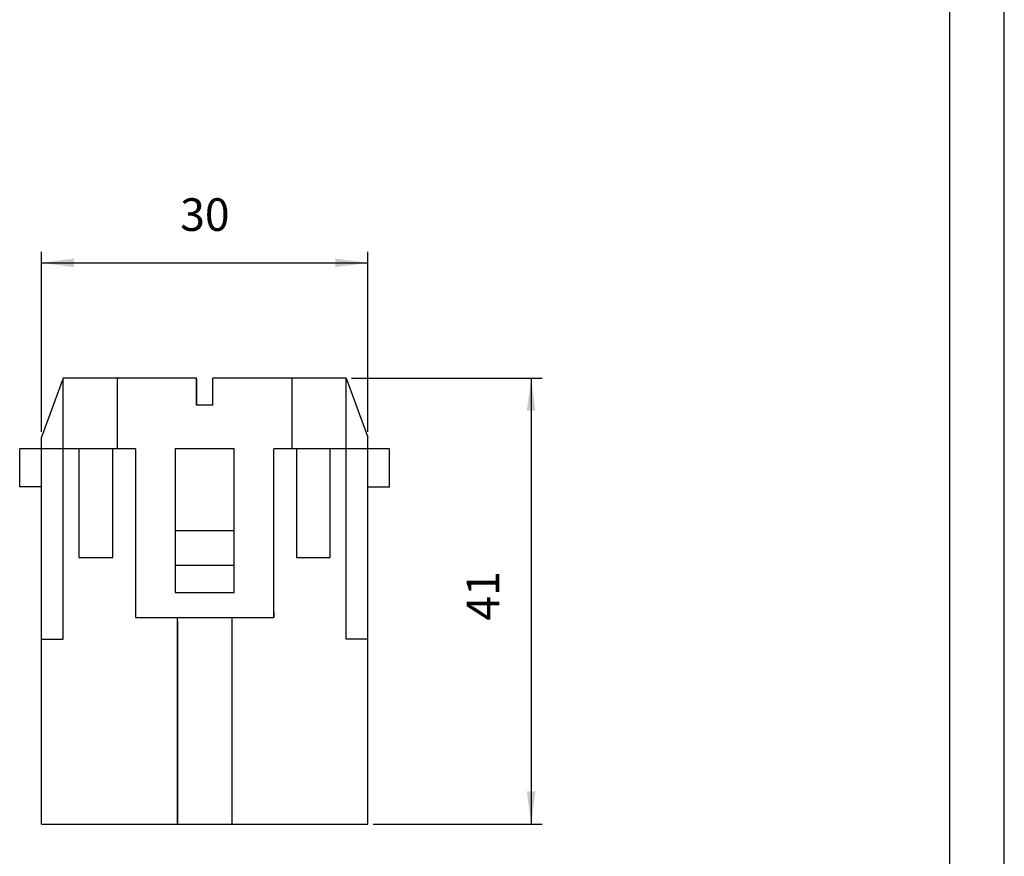
# Model space of a CAD drawing. Units: millimetres. Extents: x -210 to 0, y 0 to 297.
# Drawn here: x -90 to 0, y 143 to 220 of the extents above; entities that cross this region are included whole.
import ezdxf

# ---------------------------------------------------------------- set-up
doc = ezdxf.new("R2010")
doc.units = ezdxf.units.MM
doc.layers.add('1', color=7, linetype='Continuous')
doc.styles.add('CONVERTER_13', font='simplex.shx', dxfattribs={"width": 0.95})
doc.dimstyles.new('ME10_DIM_11', dxfattribs={"dimtxt": 3, "dimasz": 3, "dimexe": 1, "dimexo": 0.5, "dimgap": 2, "dimtad": 1, "dimdsep": 46, "dimtxsty": 'CONVERTER_13', "dimsah": 1, "dimcen": 0.09, "dimclrd": 2, "dimclre": 2, "dimclrt": 4, "dimadec": 0, "dimazin": 0, "dimtfac": 1, "dimtdec": 4, "dimtix": 1, "dimtmove": 0, "dimatfit": 3, "dimfxl": 1, "dimtolj": 1, "dimtzin": 0, "dimarcsym": 0})
doc.dimstyles.new('ME10_DIM_12', dxfattribs={"dimtxt": 3, "dimasz": 3, "dimexe": 1, "dimexo": 0.5, "dimgap": 2, "dimtad": 1, "dimdsep": 46, "dimtxsty": 'CONVERTER_13', "dimsah": 1, "dimcen": 0.09, "dimclrd": 2, "dimclre": 2, "dimclrt": 4, "dimadec": 0, "dimazin": 0, "dimtfac": 1, "dimtdec": 4, "dimtix": 1, "dimtmove": 0, "dimatfit": 3, "dimfxl": 1, "dimtolj": 1, "dimtzin": 0, "dimarcsym": 0})

# ---------------------------------------------------------------- blocks, each defined once
blk = doc.blocks.new('*D2')
at = {"layer": '1', "color": 2, "linetype": 'Continuous'}
for p, q in [((-88.499, 182.188), (-88.499, 198.717)), ((-58.499, 182.188), (-58.499, 198.717)), ((-88.499, 197.717), (-58.499, 197.717))]:
    blk.add_line(p, q, dxfattribs=at)
at = {"layer": '1', "color": 2}
for points in [[(-85.499, 198.112), (-85.499, 197.322), (-88.499, 197.717)], [(-61.499, 197.322), (-61.499, 198.112), (-58.499, 197.717)]]:
    blk.add_solid(points, dxfattribs=at)
at = {"layer": '1', "color": 4, "insert": (-75.749, 199.717), "char_height": 3, "attachment_point": 7, "rotation": 0.00014, "line_spacing_factor": 0.60024, "style": 'CONVERTER_13'}
blk.add_mtext('30', dxfattribs=at)
blk = doc.blocks.new('*D3')
at = {"layer": '1', "color": 2, "linetype": 'Continuous'}
for p, q in [((-59.999, 187.123), (-42.491, 187.123)), ((-43.491, 187.123), (-43.491, 146.123)), ((-57.999, 146.123), (-42.491, 146.123))]:
    blk.add_line(p, q, dxfattribs=at)
at = {"layer": '1', "color": 2}
for points in [[(-43.096, 184.123), (-43.886, 184.123), (-43.491, 187.123)], [(-43.886, 149.123), (-43.096, 149.123), (-43.491, 146.123)]]:
    blk.add_solid(points, dxfattribs=at)
at = {"layer": '1', "color": 4, "insert": (-45.491, 164.823), "char_height": 3, "attachment_point": 7, "rotation": 90, "line_spacing_factor": 0.60024, "style": 'CONVERTER_13'}
blk.add_mtext('41', dxfattribs=at)

msp = doc.modelspace()

# ---------------------------------------------------------------- linework, layer by layer
at = {"color": 7, "linetype": 'Continuous'}
for p, q in [((-86.499, 187.123), (-88.499, 181.688)), ((-81.399, 187.123), (-86.499, 187.123)), ((-81.499, 180.623), (-81.499, 187.023)), ((-74.249, 187.123), (-81.399, 187.123)), ((-81.399, 187.123), (-81.399, 187.123)), ((-74.248, 187.123), (-74.249, 187.123)), ((-74.249, 187.023), (-74.249, 184.623)), ((-74.248, 184.623), (-74.248, 187.023)), ((-65.544, 187.123), (-72.749, 187.123)), ((-72.749, 184.623), (-72.749, 187.023)), ((-65.544, 187.123), (-65.544, 187.123)), ((-60.499, 187.123), (-65.544, 187.123)), ((-65.444, 180.623), (-65.444, 187.023)), ((-60.499, 187.123), (-58.499, 181.688)), ((-72.749, 184.623), (-74.249, 184.623)), ((-86.693, 180.623), (-88.324, 180.623)), ((-86.446, 180.623), (-88.324, 180.623)), ((-86.446, 180.623), (-86.693, 180.623)), ((-86.693, 180.623), (-86.693, 180.623)), ((-86.346, 180.623), (-86.446, 180.623)), ((-86.346, 180.623), (-86.446, 180.623)), ((-86.346, 180.623), (-86.346, 180.623)), ((-85.49, 180.623), (-86.346, 180.623)), ((-86.346, 180.623), (-86.346, 180.623)), ((-81.599, 180.623), (-86.346, 180.623)), ((-85.308, 180.623), (-85.49, 180.623)), ((-85.049, 180.623), (-85.308, 180.623)), ((-85.049, 180.623), (-85.049, 170.623)), ((-85.047, 180.623), (-85.049, 180.623)), ((-84.848, 180.623), (-85.047, 180.623)), ((-84.832, 180.623), (-84.848, 180.623)), ((-84.773, 180.623), (-84.832, 180.623)), ((-84.749, 180.623), (-84.773, 180.623)), ((-84.661, 180.623), (-84.749, 180.623)), ((-84.642, 180.623), (-84.661, 180.623)), ((-82.353, 180.623), (-84.642, 180.623)), ((-82.335, 180.623), (-82.353, 180.623)), ((-82.249, 180.623), (-82.335, 180.623)), ((-82.224, 180.623), (-82.249, 180.623)), ((-82.164, 180.623), (-82.224, 180.623)), ((-82.153, 180.623), (-82.164, 180.623)), ((-82.153, 180.623), (-82.153, 180.623)), ((-82.147, 180.623), (-82.153, 180.623)), ((-81.949, 180.623), (-82.147, 180.623)), ((-81.949, 170.623), (-81.949, 180.623)), ((-81.69, 180.623), (-81.949, 180.623)), ((-81.508, 180.623), (-81.69, 180.623)), ((-81.499, 180.623), (-81.599, 180.623)), ((-80.198, 180.623), (-81.508, 180.623)), ((-81.499, 180.623), (-81.499, 180.623)), ((-80.249, 180.623), (-81.499, 180.623)), ((-80.248, 180.623), (-80.249, 180.623)), ((-80.249, 180.623), (-80.249, 180.623)), ((-80.248, 180.623), (-80.248, 180.623)), ((-79.999, 180.623), (-80.248, 180.623)), ((-79.999, 180.623), (-80.198, 180.623)), ((-79.998, 180.623), (-79.999, 180.623)), ((-79.999, 180.623), (-79.999, 180.623)), ((-79.855, 180.623), (-79.999, 180.623)), ((-79.998, 180.623), (-79.998, 180.623)), ((-79.855, 180.623), (-79.998, 180.623)), ((-79.855, 180.623), (-79.855, 165.123)), ((-70.799, 180.623), (-76.199, 180.623)), ((-76.199, 180.623), (-76.199, 167.423)), ((-76.198, 180.623), (-76.199, 180.623)), ((-70.799, 180.623), (-76.198, 180.623)), ((-70.799, 167.423), (-70.799, 180.623)), ((-66.999, 180.623), (-67.142, 180.623)), ((-67.142, 165.123), (-67.142, 180.623)), ((-67.141, 180.623), (-67.142, 180.623)), ((-66.999, 180.623), (-67.141, 180.623)), ((-66.798, 180.623), (-66.999, 180.623)), ((-66.748, 180.623), (-66.999, 180.623)), ((-65.49, 180.623), (-66.798, 180.623)), ((-65.444, 180.623), (-66.748, 180.623)), ((-65.308, 180.623), (-65.49, 180.623)), ((-65.444, 180.623), (-65.444, 180.623)), ((-65.443, 180.623), (-65.444, 180.623)), ((-65.443, 180.623), (-65.443, 180.623)), ((-65.344, 180.623), (-65.443, 180.623)), ((-65.308, 180.623), (-65.344, 180.623)), ((-65.049, 180.623), (-65.308, 180.623)), ((-65.049, 180.623), (-65.308, 180.623)), ((-65.049, 180.623), (-65.049, 170.623)), ((-64.848, 180.623), (-65.049, 180.623)), ((-64.848, 180.623), (-65.049, 180.623)), ((-64.832, 180.623), (-64.848, 180.623)), ((-60.651, 180.623), (-64.848, 180.623)), ((-64.773, 180.623), (-64.832, 180.623)), ((-64.749, 180.623), (-64.773, 180.623)), ((-64.661, 180.623), (-64.749, 180.623)), ((-64.642, 180.623), (-64.661, 180.623)), ((-62.353, 180.623), (-64.642, 180.623)), ((-62.335, 180.623), (-62.353, 180.623)), ((-62.249, 180.623), (-62.335, 180.623)), ((-62.224, 180.623), (-62.249, 180.623)), ((-62.164, 180.623), (-62.224, 180.623)), ((-62.153, 180.623), (-62.164, 180.623)), ((-62.153, 180.623), (-62.153, 180.623)), ((-62.147, 180.623), (-62.153, 180.623)), ((-61.949, 180.623), (-62.147, 180.623)), ((-61.949, 170.623), (-61.949, 180.623)), ((-61.949, 180.623), (-61.949, 180.623)), ((-61.69, 180.623), (-61.949, 180.623)), ((-61.508, 180.623), (-61.69, 180.623)), ((-60.652, 180.623), (-61.508, 180.623)), ((-60.651, 180.623), (-60.652, 180.623)), ((-60.651, 180.623), (-60.651, 180.623)), ((-60.65, 180.623), (-60.651, 180.623)), ((-60.65, 180.623), (-60.651, 180.623)), ((-60.651, 180.623), (-60.651, 180.623)), ((-60.651, 180.623), (-60.651, 180.623)), ((-60.651, 180.623), (-60.651, 180.623)), ((-60.551, 180.623), (-60.65, 180.623)), ((-60.551, 180.623), (-60.65, 180.623)), ((-60.304, 180.623), (-60.551, 180.623)), ((-56.498, 180.623), (-60.551, 180.623)), ((-56.498, 180.623), (-60.304, 180.623)), ((-76.199, 173.11), (-70.799, 173.11)), ((-85.049, 170.623), (-81.949, 170.623)), ((-65.049, 170.623), (-61.949, 170.623)), ((-76.199, 169.93), (-70.799, 169.929)), ((-79.885, 167.623), (-79.885, 167.623)), ((-79.885, 167.623), (-79.855, 167.623)), ((-76.199, 167.423), (-70.799, 167.423)), ((-79.855, 165.123), (-67.142, 165.123)), ((-75.999, 146.123), (-75.999, 165.123)), ((-75.999, 164.823), (-75.999, 165.123)), ((-75.999, 164.823), (-75.999, 146.123)), ((-70.999, 165.123), (-70.999, 146.123)), ((-67.142, 165.123), (-67.142, 165.123)), ((-88.477, 163.123), (-86.499, 163.123)), ((-58.521, 163.123), (-60.499, 163.123))]:
    msp.add_line(p, q, dxfattribs=at)
at = {"color": 2, "linetype": 'Continuous'}
for p, q in [((-65.444, 187.023), (-65.444, 187.023)), ((-65.443, 187.023), (-65.443, 187.023))]:
    msp.add_line(p, q, dxfattribs=at)
at = {"color": 7, "linetype": 'Continuous'}
for points, knots in [([(-81.499, 187.023), (-81.497, 187.036), (-81.494, 187.062), (-81.471, 187.095), (-81.438, 187.118), (-81.412, 187.121), (-81.399, 187.123)], [0, 0, 0, 0, 0.0390181, 0.078037, 0.1170571, 0.156078, 0.156078, 0.156078, 0.156078]), ([(-74.249, 187.023), (-74.249, 187.023), (-74.249, 187.024), (-74.249, 187.025), (-74.249, 187.026), (-74.249, 187.027), (-74.249, 187.028), (-74.249, 187.029), (-74.249, 187.03), (-74.249, 187.031), (-74.249, 187.032), (-74.249, 187.033), (-74.249, 187.035), (-74.249, 187.036), (-74.249, 187.037), (-74.249, 187.038), (-74.249, 187.039), (-74.249, 187.04), (-74.249, 187.041), (-74.249, 187.042), (-74.249, 187.043), (-74.249, 187.044), (-74.249, 187.045), (-74.249, 187.046), (-74.249, 187.047), (-74.249, 187.048), (-74.249, 187.05), (-74.249, 187.051), (-74.249, 187.052), (-74.249, 187.053), (-74.249, 187.054), (-74.249, 187.055), (-74.249, 187.056), (-74.249, 187.057), (-74.249, 187.058), (-74.249, 187.059), (-74.249, 187.06), (-74.249, 187.061), (-74.249, 187.062), (-74.249, 187.063), (-74.249, 187.064), (-74.249, 187.065), (-74.249, 187.066), (-74.249, 187.067), (-74.249, 187.068), (-74.249, 187.069), (-74.249, 187.07), (-74.249, 187.071), (-74.249, 187.072), (-74.249, 187.072), (-74.249, 187.073), (-74.249, 187.074), (-74.249, 187.075), (-74.249, 187.075), (-74.249, 187.076), (-74.249, 187.077), (-74.249, 187.077), (-74.249, 187.078), (-74.249, 187.079), (-74.249, 187.079), (-74.249, 187.08), (-74.249, 187.081), (-74.249, 187.081), (-74.249, 187.082), (-74.249, 187.083), (-74.249, 187.083), (-74.249, 187.084), (-74.249, 187.084), (-74.249, 187.085), (-74.249, 187.086), (-74.249, 187.086), (-74.249, 187.087), (-74.249, 187.087), (-74.249, 187.088), (-74.249, 187.089), (-74.249, 187.089), (-74.249, 187.09), (-74.249, 187.09), (-74.249, 187.091), (-74.249, 187.092), (-74.249, 187.092), (-74.249, 187.093), (-74.249, 187.093), (-74.249, 187.094), (-74.249, 187.094), (-74.249, 187.095), (-74.249, 187.095), (-74.249, 187.096), (-74.249, 187.097), (-74.249, 187.097), (-74.249, 187.098), (-74.249, 187.098), (-74.249, 187.099), (-74.249, 187.099), (-74.249, 187.1), (-74.249, 187.1), (-74.249, 187.101), (-74.249, 187.101), (-74.249, 187.102), (-74.249, 187.102), (-74.249, 187.103), (-74.249, 187.103), (-74.249, 187.104), (-74.249, 187.104), (-74.249, 187.104), (-74.249, 187.105), (-74.249, 187.105), (-74.249, 187.106), (-74.249, 187.106), (-74.249, 187.107), (-74.249, 187.107), (-74.249, 187.108), (-74.249, 187.108), (-74.249, 187.108), (-74.249, 187.109), (-74.249, 187.109), (-74.249, 187.11), (-74.249, 187.11), (-74.249, 187.11), (-74.249, 187.111), (-74.249, 187.111), (-74.249, 187.111), (-74.249, 187.112), (-74.249, 187.112), (-74.249, 187.112), (-74.249, 187.113), (-74.249, 187.113), (-74.249, 187.113), (-74.249, 187.113), (-74.249, 187.114), (-74.249, 187.114), (-74.249, 187.114), (-74.249, 187.115), (-74.249, 187.115), (-74.249, 187.115), (-74.249, 187.115), (-74.249, 187.116), (-74.249, 187.116), (-74.249, 187.116), (-74.249, 187.116), (-74.249, 187.117), (-74.249, 187.117), (-74.249, 187.117), (-74.249, 187.117), (-74.249, 187.118), (-74.249, 187.118), (-74.249, 187.118), (-74.249, 187.118), (-74.249, 187.118), (-74.249, 187.119), (-74.249, 187.119), (-74.249, 187.119), (-74.249, 187.119), (-74.249, 187.119), (-74.249, 187.12), (-74.249, 187.12), (-74.249, 187.12), (-74.249, 187.12), (-74.249, 187.12), (-74.249, 187.12), (-74.249, 187.121), (-74.249, 187.121), (-74.249, 187.121), (-74.249, 187.121), (-74.249, 187.121), (-74.249, 187.121), (-74.249, 187.121), (-74.249, 187.121), (-74.249, 187.122), (-74.249, 187.122), (-74.249, 187.122), (-74.249, 187.122), (-74.249, 187.122), (-74.249, 187.122), (-74.249, 187.122), (-74.249, 187.122), (-74.249, 187.122), (-74.249, 187.122), (-74.249, 187.122), (-74.249, 187.122), (-74.249, 187.122), (-74.249, 187.122), (-74.249, 187.122), (-74.249, 187.123), (-74.249, 187.123), (-74.249, 187.123), (-74.249, 187.123), (-74.249, 187.123), (-74.249, 187.123), (-74.249, 187.123)], [0, 0, 0, 0, 0.0010967, 0.0021925, 0.0032872, 0.0043809, 0.0054735, 0.0065647, 0.0076546, 0.008743, 0.0098299, 0.0109151, 0.0119985, 0.0130801, 0.0141598, 0.0152375, 0.016313, 0.0173864, 0.0184574, 0.019526, 0.0205921, 0.0216556, 0.0227164, 0.0237745, 0.0248297, 0.0258819, 0.026931, 0.027977, 0.0290198, 0.0300592, 0.0310952, 0.0321276, 0.0331564, 0.0341815, 0.0352027, 0.0362201, 0.0372334, 0.0382427, 0.0392478, 0.0402486, 0.041245, 0.0422369, 0.0432243, 0.044207, 0.0451849, 0.046158, 0.0471261, 0.0480893, 0.0490472, 0.05, 0.0506892, 0.0513748, 0.0520569, 0.0527353, 0.05341, 0.0540811, 0.0547484, 0.055412, 0.0560719, 0.056728, 0.0573802, 0.0580286, 0.0586731, 0.0593138, 0.0599505, 0.0605833, 0.0612121, 0.0618369, 0.0624576, 0.0630744, 0.063687, 0.0642955, 0.0648999, 0.0655001, 0.0660962, 0.066688, 0.0672756, 0.0678589, 0.068438, 0.0690127, 0.0695831, 0.0701491, 0.0707107, 0.0712678, 0.0718206, 0.0723688, 0.0729125, 0.0734518, 0.0739864, 0.0745165, 0.0750419, 0.0755628, 0.0760789, 0.0765904, 0.0770971, 0.0775991, 0.0780964, 0.0785888, 0.0790765, 0.0795592, 0.0800371, 0.0805101, 0.0809782, 0.0814413, 0.0818994, 0.0823526, 0.0828006, 0.0832437, 0.0836816, 0.0841144, 0.0845421, 0.0849647, 0.085382, 0.0857941, 0.086201, 0.0866025, 0.0869609, 0.0873146, 0.0876635, 0.0880078, 0.0883473, 0.0886822, 0.0890123, 0.0893377, 0.0896584, 0.0899743, 0.0902854, 0.0905918, 0.0908935, 0.0911903, 0.0914824, 0.0917697, 0.0920522, 0.0923299, 0.0926028, 0.0928709, 0.0931341, 0.0933926, 0.0936462, 0.0938949, 0.0941388, 0.0943778, 0.094612, 0.0948413, 0.0950657, 0.0952852, 0.0954999, 0.0957096, 0.0959144, 0.0961143, 0.0963093, 0.0964994, 0.0966845, 0.0968647, 0.0970399, 0.0972102, 0.0973755, 0.0975358, 0.0976911, 0.0978415, 0.0979868, 0.0981272, 0.0982625, 0.0983929, 0.0985182, 0.0986385, 0.0987537, 0.0988639, 0.0989691, 0.0990691, 0.0991642, 0.0992541, 0.099339, 0.0994187, 0.0994934, 0.099563, 0.0996275, 0.0996868, 0.0997411, 0.0997902, 0.0998341, 0.0998729, 0.0999066, 0.0999351, 0.0999585, 0.0999766, 0.0999896, 0.0999974, 0.1, 0.1, 0.1, 0.1]), ([(-74.248, 187.023), (-74.248, 187.023), (-74.248, 187.024), (-74.248, 187.025), (-74.248, 187.026), (-74.248, 187.027), (-74.248, 187.028), (-74.248, 187.029), (-74.248, 187.03), (-74.248, 187.031), (-74.248, 187.032), (-74.248, 187.033), (-74.248, 187.035), (-74.248, 187.036), (-74.248, 187.037), (-74.248, 187.038), (-74.248, 187.039), (-74.248, 187.04), (-74.248, 187.041), (-74.248, 187.042), (-74.248, 187.043), (-74.248, 187.044), (-74.248, 187.045), (-74.248, 187.046), (-74.248, 187.047), (-74.248, 187.048), (-74.248, 187.05), (-74.248, 187.051), (-74.248, 187.052), (-74.248, 187.053), (-74.248, 187.054), (-74.248, 187.055), (-74.248, 187.056), (-74.248, 187.057), (-74.248, 187.058), (-74.248, 187.059), (-74.248, 187.06), (-74.248, 187.061), (-74.248, 187.062), (-74.248, 187.063), (-74.248, 187.064), (-74.248, 187.065), (-74.248, 187.066), (-74.248, 187.067), (-74.248, 187.068), (-74.248, 187.069), (-74.248, 187.07), (-74.248, 187.071), (-74.248, 187.072), (-74.248, 187.072), (-74.248, 187.073), (-74.248, 187.074), (-74.248, 187.075), (-74.248, 187.075), (-74.248, 187.076), (-74.248, 187.077), (-74.248, 187.077), (-74.248, 187.078), (-74.248, 187.079), (-74.248, 187.079), (-74.248, 187.08), (-74.248, 187.081), (-74.248, 187.081), (-74.248, 187.082), (-74.248, 187.083), (-74.248, 187.083), (-74.248, 187.084), (-74.248, 187.084), (-74.248, 187.085), (-74.248, 187.086), (-74.248, 187.086), (-74.248, 187.087), (-74.248, 187.087), (-74.248, 187.088), (-74.248, 187.089), (-74.248, 187.089), (-74.248, 187.09), (-74.248, 187.09), (-74.248, 187.091), (-74.248, 187.092), (-74.248, 187.092), (-74.248, 187.093), (-74.248, 187.093), (-74.248, 187.094), (-74.248, 187.094), (-74.248, 187.095), (-74.248, 187.095), (-74.248, 187.096), (-74.248, 187.097), (-74.248, 187.097), (-74.248, 187.098), (-74.248, 187.098), (-74.248, 187.099), (-74.248, 187.099), (-74.248, 187.1), (-74.248, 187.1), (-74.248, 187.101), (-74.248, 187.101), (-74.248, 187.102), (-74.248, 187.102), (-74.248, 187.103), (-74.248, 187.103), (-74.248, 187.104), (-74.248, 187.104), (-74.248, 187.104), (-74.248, 187.105), (-74.248, 187.105), (-74.248, 187.106), (-74.248, 187.106), (-74.248, 187.107), (-74.248, 187.107), (-74.248, 187.108), (-74.248, 187.108), (-74.248, 187.108), (-74.248, 187.109), (-74.248, 187.109), (-74.248, 187.11), (-74.248, 187.11), (-74.248, 187.11), (-74.248, 187.111), (-74.248, 187.111), (-74.248, 187.111), (-74.248, 187.112), (-74.248, 187.112), (-74.248, 187.112), (-74.248, 187.113), (-74.248, 187.113), (-74.248, 187.113), (-74.248, 187.113), (-74.248, 187.114), (-74.248, 187.114), (-74.248, 187.114), (-74.248, 187.115), (-74.248, 187.115), (-74.248, 187.115), (-74.248, 187.115), (-74.248, 187.116), (-74.248, 187.116), (-74.248, 187.116), (-74.248, 187.116), (-74.248, 187.117), (-74.248, 187.117), (-74.248, 187.117), (-74.248, 187.117), (-74.248, 187.118), (-74.248, 187.118), (-74.248, 187.118), (-74.248, 187.118), (-74.248, 187.118), (-74.248, 187.119), (-74.248, 187.119), (-74.248, 187.119), (-74.248, 187.119), (-74.248, 187.119), (-74.248, 187.12), (-74.248, 187.12), (-74.248, 187.12), (-74.248, 187.12), (-74.248, 187.12), (-74.248, 187.12), (-74.248, 187.121), (-74.248, 187.121), (-74.248, 187.121), (-74.248, 187.121), (-74.248, 187.121), (-74.248, 187.121), (-74.248, 187.121), (-74.248, 187.121), (-74.248, 187.122), (-74.248, 187.122), (-74.248, 187.122), (-74.248, 187.122), (-74.248, 187.122), (-74.248, 187.122), (-74.248, 187.122), (-74.248, 187.122), (-74.248, 187.122), (-74.248, 187.122), (-74.248, 187.122), (-74.248, 187.122), (-74.248, 187.122), (-74.248, 187.122), (-74.248, 187.122), (-74.248, 187.123), (-74.248, 187.123), (-74.248, 187.123), (-74.248, 187.123), (-74.248, 187.123), (-74.248, 187.123), (-74.248, 187.123)], [0, 0, 0, 0, 0.0010967, 0.0021925, 0.0032872, 0.0043809, 0.0054735, 0.0065647, 0.0076546, 0.008743, 0.0098299, 0.0109151, 0.0119985, 0.0130801, 0.0141598, 0.0152375, 0.016313, 0.0173864, 0.0184574, 0.019526, 0.0205921, 0.0216556, 0.0227164, 0.0237745, 0.0248297, 0.0258819, 0.026931, 0.027977, 0.0290198, 0.0300592, 0.0310952, 0.0321276, 0.0331564, 0.0341815, 0.0352027, 0.0362201, 0.0372334, 0.0382427, 0.0392478, 0.0402486, 0.041245, 0.0422369, 0.0432243, 0.044207, 0.0451849, 0.046158, 0.0471261, 0.0480893, 0.0490472, 0.05, 0.0506892, 0.0513748, 0.0520569, 0.0527353, 0.05341, 0.0540811, 0.0547484, 0.055412, 0.0560719, 0.056728, 0.0573802, 0.0580286, 0.0586731, 0.0593138, 0.0599505, 0.0605833, 0.0612121, 0.0618369, 0.0624576, 0.0630744, 0.063687, 0.0642955, 0.0648999, 0.0655001, 0.0660962, 0.066688, 0.0672756, 0.0678589, 0.068438, 0.0690127, 0.0695831, 0.0701491, 0.0707107, 0.0712678, 0.0718206, 0.0723688, 0.0729125, 0.0734518, 0.0739864, 0.0745165, 0.0750419, 0.0755628, 0.0760789, 0.0765904, 0.0770971, 0.0775991, 0.0780964, 0.0785888, 0.0790765, 0.0795592, 0.0800371, 0.0805101, 0.0809782, 0.0814413, 0.0818994, 0.0823526, 0.0828006, 0.0832437, 0.0836816, 0.0841144, 0.0845421, 0.0849647, 0.085382, 0.0857941, 0.086201, 0.0866025, 0.0869609, 0.0873146, 0.0876635, 0.0880078, 0.0883473, 0.0886822, 0.0890123, 0.0893377, 0.0896584, 0.0899743, 0.0902854, 0.0905918, 0.0908935, 0.0911903, 0.0914824, 0.0917697, 0.0920522, 0.0923299, 0.0926028, 0.0928709, 0.0931341, 0.0933926, 0.0936462, 0.0938949, 0.0941388, 0.0943778, 0.094612, 0.0948413, 0.0950657, 0.0952852, 0.0954999, 0.0957096, 0.0959144, 0.0961143, 0.0963093, 0.0964994, 0.0966845, 0.0968647, 0.0970399, 0.0972102, 0.0973755, 0.0975358, 0.0976911, 0.0978415, 0.0979868, 0.0981272, 0.0982625, 0.0983929, 0.0985182, 0.0986385, 0.0987537, 0.0988639, 0.0989691, 0.0990691, 0.0991642, 0.0992541, 0.099339, 0.0994187, 0.0994934, 0.099563, 0.0996275, 0.0996868, 0.0997411, 0.0997902, 0.0998341, 0.0998729, 0.0999066, 0.0999351, 0.0999585, 0.0999766, 0.0999896, 0.0999974, 0.1, 0.1, 0.1, 0.1]), ([(-72.749, 187.023), (-72.749, 187.023), (-72.749, 187.024), (-72.749, 187.025), (-72.749, 187.026), (-72.749, 187.027), (-72.749, 187.028), (-72.749, 187.029), (-72.749, 187.03), (-72.749, 187.031), (-72.749, 187.032), (-72.749, 187.033), (-72.749, 187.035), (-72.749, 187.036), (-72.749, 187.037), (-72.749, 187.038), (-72.749, 187.039), (-72.749, 187.04), (-72.749, 187.041), (-72.749, 187.042), (-72.749, 187.043), (-72.749, 187.044), (-72.749, 187.045), (-72.749, 187.046), (-72.749, 187.047), (-72.749, 187.048), (-72.749, 187.05), (-72.749, 187.051), (-72.749, 187.052), (-72.749, 187.053), (-72.749, 187.054), (-72.749, 187.055), (-72.749, 187.056), (-72.749, 187.057), (-72.749, 187.058), (-72.749, 187.059), (-72.749, 187.06), (-72.749, 187.061), (-72.749, 187.062), (-72.749, 187.063), (-72.749, 187.064), (-72.749, 187.065), (-72.749, 187.066), (-72.749, 187.067), (-72.749, 187.068), (-72.749, 187.069), (-72.749, 187.07), (-72.749, 187.071), (-72.749, 187.072), (-72.749, 187.072), (-72.749, 187.073), (-72.749, 187.074), (-72.749, 187.075), (-72.749, 187.075), (-72.749, 187.076), (-72.749, 187.077), (-72.749, 187.077), (-72.749, 187.078), (-72.749, 187.079), (-72.749, 187.079), (-72.749, 187.08), (-72.749, 187.081), (-72.749, 187.081), (-72.749, 187.082), (-72.749, 187.083), (-72.749, 187.083), (-72.749, 187.084), (-72.749, 187.084), (-72.749, 187.085), (-72.749, 187.086), (-72.749, 187.086), (-72.749, 187.087), (-72.749, 187.087), (-72.749, 187.088), (-72.749, 187.089), (-72.749, 187.089), (-72.749, 187.09), (-72.749, 187.09), (-72.749, 187.091), (-72.749, 187.092), (-72.749, 187.092), (-72.749, 187.093), (-72.749, 187.093), (-72.749, 187.094), (-72.749, 187.094), (-72.749, 187.095), (-72.749, 187.095), (-72.749, 187.096), (-72.749, 187.097), (-72.749, 187.097), (-72.749, 187.098), (-72.749, 187.098), (-72.749, 187.099), (-72.749, 187.099), (-72.749, 187.1), (-72.749, 187.1), (-72.749, 187.101), (-72.749, 187.101), (-72.749, 187.102), (-72.749, 187.102), (-72.749, 187.103), (-72.749, 187.103), (-72.749, 187.104), (-72.749, 187.104), (-72.749, 187.104), (-72.749, 187.105), (-72.749, 187.105), (-72.749, 187.106), (-72.749, 187.106), (-72.749, 187.107), (-72.749, 187.107), (-72.749, 187.108), (-72.749, 187.108), (-72.749, 187.108), (-72.749, 187.109), (-72.749, 187.109), (-72.749, 187.11), (-72.749, 187.11), (-72.749, 187.11), (-72.749, 187.111), (-72.749, 187.111), (-72.749, 187.111), (-72.749, 187.112), (-72.749, 187.112), (-72.749, 187.112), (-72.749, 187.113), (-72.749, 187.113), (-72.749, 187.113), (-72.749, 187.113), (-72.749, 187.114), (-72.749, 187.114), (-72.749, 187.114), (-72.749, 187.115), (-72.749, 187.115), (-72.749, 187.115), (-72.749, 187.115), (-72.749, 187.116), (-72.749, 187.116), (-72.749, 187.116), (-72.749, 187.116), (-72.749, 187.117), (-72.749, 187.117), (-72.749, 187.117), (-72.749, 187.117), (-72.749, 187.118), (-72.749, 187.118), (-72.749, 187.118), (-72.749, 187.118), (-72.749, 187.118), (-72.749, 187.119), (-72.749, 187.119), (-72.749, 187.119), (-72.749, 187.119), (-72.749, 187.119), (-72.749, 187.12), (-72.749, 187.12), (-72.749, 187.12), (-72.749, 187.12), (-72.749, 187.12), (-72.749, 187.12), (-72.749, 187.121), (-72.749, 187.121), (-72.749, 187.121), (-72.749, 187.121), (-72.749, 187.121), (-72.749, 187.121), (-72.749, 187.121), (-72.749, 187.121), (-72.749, 187.122), (-72.749, 187.122), (-72.749, 187.122), (-72.749, 187.122), (-72.749, 187.122), (-72.749, 187.122), (-72.749, 187.122), (-72.749, 187.122), (-72.749, 187.122), (-72.749, 187.122), (-72.749, 187.122), (-72.749, 187.122), (-72.749, 187.122), (-72.749, 187.122), (-72.749, 187.122), (-72.749, 187.123), (-72.749, 187.123), (-72.749, 187.123), (-72.749, 187.123), (-72.749, 187.123), (-72.749, 187.123), (-72.749, 187.123)], [0, 0, 0, 0, 0.0010967, 0.0021925, 0.0032872, 0.0043809, 0.0054735, 0.0065647, 0.0076546, 0.008743, 0.0098299, 0.0109151, 0.0119985, 0.0130801, 0.0141598, 0.0152375, 0.016313, 0.0173864, 0.0184574, 0.019526, 0.0205921, 0.0216556, 0.0227164, 0.0237745, 0.0248297, 0.0258819, 0.026931, 0.027977, 0.0290198, 0.0300592, 0.0310952, 0.0321276, 0.0331564, 0.0341815, 0.0352027, 0.0362201, 0.0372334, 0.0382427, 0.0392478, 0.0402486, 0.041245, 0.0422369, 0.0432243, 0.044207, 0.0451849, 0.046158, 0.0471261, 0.0480893, 0.0490472, 0.05, 0.0506892, 0.0513748, 0.0520569, 0.0527353, 0.05341, 0.0540811, 0.0547484, 0.055412, 0.0560719, 0.056728, 0.0573802, 0.0580286, 0.0586731, 0.0593138, 0.0599505, 0.0605833, 0.0612121, 0.0618369, 0.0624576, 0.0630744, 0.063687, 0.0642955, 0.0648999, 0.0655001, 0.0660962, 0.066688, 0.0672756, 0.0678589, 0.068438, 0.0690127, 0.0695831, 0.0701491, 0.0707107, 0.0712678, 0.0718206, 0.0723688, 0.0729125, 0.0734518, 0.0739864, 0.0745165, 0.0750419, 0.0755628, 0.0760789, 0.0765904, 0.0770971, 0.0775991, 0.0780964, 0.0785888, 0.0790765, 0.0795592, 0.0800371, 0.0805101, 0.0809782, 0.0814413, 0.0818994, 0.0823526, 0.0828006, 0.0832437, 0.0836816, 0.0841144, 0.0845421, 0.0849647, 0.085382, 0.0857941, 0.086201, 0.0866025, 0.0869609, 0.0873146, 0.0876635, 0.0880078, 0.0883473, 0.0886822, 0.0890123, 0.0893377, 0.0896584, 0.0899743, 0.0902854, 0.0905918, 0.0908935, 0.0911903, 0.0914824, 0.0917697, 0.0920522, 0.0923299, 0.0926028, 0.0928709, 0.0931341, 0.0933926, 0.0936462, 0.0938949, 0.0941388, 0.0943778, 0.094612, 0.0948413, 0.0950657, 0.0952852, 0.0954999, 0.0957096, 0.0959144, 0.0961143, 0.0963093, 0.0964994, 0.0966845, 0.0968647, 0.0970399, 0.0972102, 0.0973755, 0.0975358, 0.0976911, 0.0978415, 0.0979868, 0.0981272, 0.0982625, 0.0983929, 0.0985182, 0.0986385, 0.0987537, 0.0988639, 0.0989691, 0.0990691, 0.0991642, 0.0992541, 0.099339, 0.0994187, 0.0994934, 0.099563, 0.0996275, 0.0996868, 0.0997411, 0.0997902, 0.0998341, 0.0998729, 0.0999066, 0.0999351, 0.0999585, 0.0999766, 0.0999896, 0.0999974, 0.1, 0.1, 0.1, 0.1]), ([(-65.544, 187.123), (-65.544, 187.123), (-65.544, 187.123), (-65.544, 187.123), (-65.544, 187.123)], [0, 0, 0, 0, 0.00003878969, 0.00007757937, 0.00007757937, 0.00007757937, 0.00007757937]), ([(-65.444, 187.023), (-65.446, 187.036), (-65.449, 187.062), (-65.472, 187.095), (-65.505, 187.118), (-65.531, 187.121), (-65.544, 187.123)], [0, 0, 0, 0, 0.0389989, 0.0779969, 0.1169939, 0.15599, 0.15599, 0.15599, 0.15599]), ([(-67.142, 165.623), (-67.142, 165.621), (-67.142, 165.617), (-67.142, 165.612), (-67.142, 165.607), (-67.142, 165.601), (-67.142, 165.596), (-67.142, 165.591), (-67.142, 165.585), (-67.142, 165.58), (-67.142, 165.575), (-67.142, 165.57), (-67.142, 165.564), (-67.142, 165.559), (-67.142, 165.554), (-67.142, 165.549), (-67.142, 165.543), (-67.142, 165.538), (-67.142, 165.533), (-67.142, 165.528), (-67.142, 165.522), (-67.142, 165.517), (-67.142, 165.512), (-67.142, 165.507), (-67.142, 165.502), (-67.142, 165.497), (-67.142, 165.492), (-67.142, 165.486), (-67.142, 165.481), (-67.142, 165.476), (-67.142, 165.471), (-67.142, 165.466), (-67.142, 165.461), (-67.142, 165.456), (-67.142, 165.451), (-67.142, 165.446), (-67.142, 165.441), (-67.142, 165.436), (-67.142, 165.432), (-67.142, 165.428), (-67.142, 165.424), (-67.142, 165.421), (-67.142, 165.417), (-67.142, 165.414), (-67.142, 165.41), (-67.142, 165.407), (-67.142, 165.404), (-67.142, 165.4), (-67.142, 165.397), (-67.142, 165.394), (-67.142, 165.39), (-67.142, 165.387), (-67.142, 165.384), (-67.142, 165.38), (-67.142, 165.377), (-67.142, 165.374), (-67.142, 165.37), (-67.142, 165.367), (-67.142, 165.364), (-67.142, 165.361), (-67.142, 165.357), (-67.142, 165.354), (-67.142, 165.351), (-67.142, 165.348), (-67.142, 165.345), (-67.142, 165.342), (-67.142, 165.339), (-67.142, 165.335), (-67.142, 165.332), (-67.142, 165.329), (-67.142, 165.326), (-67.142, 165.323), (-67.142, 165.32), (-67.142, 165.317), (-67.142, 165.314), (-67.142, 165.311), (-67.142, 165.308), (-67.142, 165.305), (-67.142, 165.303), (-67.142, 165.3), (-67.142, 165.297), (-67.142, 165.294), (-67.142, 165.291), (-67.142, 165.288), (-67.142, 165.285), (-67.142, 165.283), (-67.142, 165.28), (-67.142, 165.277), (-67.142, 165.274), (-67.142, 165.272), (-67.142, 165.269), (-67.142, 165.267), (-67.142, 165.264), (-67.142, 165.262), (-67.142, 165.26), (-67.142, 165.258), (-67.142, 165.255), (-67.142, 165.253), (-67.142, 165.251), (-67.142, 165.249), (-67.142, 165.247), (-67.142, 165.244), (-67.142, 165.242), (-67.142, 165.24), (-67.142, 165.238), (-67.142, 165.236), (-67.142, 165.234), (-67.142, 165.232), (-67.142, 165.23), (-67.142, 165.228), (-67.142, 165.226), (-67.142, 165.224), (-67.142, 165.222), (-67.142, 165.22), (-67.142, 165.218), (-67.142, 165.216), (-67.142, 165.214), (-67.142, 165.212), (-67.142, 165.211), (-67.142, 165.209), (-67.142, 165.207), (-67.142, 165.205), (-67.142, 165.203), (-67.142, 165.201), (-67.142, 165.2), (-67.142, 165.198), (-67.142, 165.196), (-67.142, 165.195), (-67.142, 165.193), (-67.142, 165.191), (-67.142, 165.19), (-67.142, 165.188), (-67.142, 165.186), (-67.142, 165.185), (-67.142, 165.183), (-67.142, 165.182), (-67.142, 165.18), (-67.142, 165.179), (-67.142, 165.177), (-67.142, 165.176), (-67.142, 165.174), (-67.142, 165.173), (-67.142, 165.171), (-67.142, 165.17), (-67.142, 165.169), (-67.142, 165.167), (-67.142, 165.166), (-67.142, 165.164), (-67.142, 165.163), (-67.142, 165.162), (-67.142, 165.161), (-67.142, 165.159), (-67.142, 165.158), (-67.142, 165.157), (-67.142, 165.156), (-67.142, 165.155), (-67.142, 165.154), (-67.142, 165.153), (-67.142, 165.152), (-67.142, 165.151), (-67.142, 165.15), (-67.142, 165.149), (-67.142, 165.148), (-67.142, 165.147), (-67.142, 165.146), (-67.142, 165.145), (-67.142, 165.144), (-67.142, 165.143), (-67.142, 165.142), (-67.142, 165.141), (-67.142, 165.14), (-67.142, 165.14), (-67.142, 165.139), (-67.142, 165.138), (-67.142, 165.137), (-67.142, 165.137), (-67.142, 165.136), (-67.142, 165.135), (-67.142, 165.134), (-67.142, 165.134), (-67.142, 165.133), (-67.142, 165.132), (-67.142, 165.132), (-67.142, 165.131), (-67.142, 165.131), (-67.142, 165.13), (-67.142, 165.13), (-67.142, 165.129), (-67.142, 165.129), (-67.142, 165.128), (-67.142, 165.128), (-67.142, 165.127), (-67.142, 165.127), (-67.142, 165.126), (-67.142, 165.126), (-67.142, 165.126), (-67.142, 165.125), (-67.142, 165.125), (-67.142, 165.125), (-67.142, 165.124), (-67.142, 165.124), (-67.142, 165.124), (-67.142, 165.124), (-67.142, 165.124), (-67.142, 165.123), (-67.142, 165.123), (-67.142, 165.123), (-67.142, 165.123), (-67.142, 165.123), (-67.142, 165.123), (-67.142, 165.123), (-67.142, 165.123), (-67.142, 165.123), (-67.142, 165.123), (-67.142, 165.123)], [0, 0, 0, 0, 0.0053224, 0.0106415, 0.0159569, 0.0212682, 0.0265749, 0.0318766, 0.0371728, 0.0424631, 0.0477471, 0.0530244, 0.0582944, 0.0635567, 0.068811, 0.0740567, 0.0792935, 0.0845209, 0.0897384, 0.0949456, 0.100142, 0.1053273, 0.110501, 0.1156626, 0.1208118, 0.125948, 0.1310708, 0.1361798, 0.1412746, 0.1463547, 0.1514196, 0.156469, 0.1615024, 0.1665193, 0.1715193, 0.176502, 0.1814669, 0.1864137, 0.1913417, 0.1948353, 0.1983165, 0.2017851, 0.205241, 0.208684, 0.2121141, 0.2155311, 0.2189348, 0.2223252, 0.2257021, 0.2290653, 0.2324147, 0.2357502, 0.2390717, 0.242379, 0.245672, 0.2489506, 0.2522145, 0.2554638, 0.2586982, 0.2619176, 0.2651218, 0.2683109, 0.2714845, 0.2746426, 0.2777851, 0.2809118, 0.2840225, 0.2871172, 0.2901957, 0.2932579, 0.2963036, 0.2993327, 0.302345, 0.3053405, 0.308319, 0.3112804, 0.3142245, 0.3171512, 0.3200603, 0.3229518, 0.3258255, 0.3286813, 0.3315189, 0.3343384, 0.3371395, 0.3399221, 0.3426861, 0.3454314, 0.3481578, 0.3508652, 0.3535534, 0.3558668, 0.3581642, 0.3604455, 0.3627106, 0.3649595, 0.3671921, 0.3694083, 0.3716081, 0.3737915, 0.3759583, 0.3781086, 0.3802422, 0.3823591, 0.3844592, 0.3865425, 0.388609, 0.3906585, 0.3926911, 0.3947065, 0.3967049, 0.3986861, 0.4006501, 0.4025968, 0.4045261, 0.4064381, 0.4083326, 0.4102096, 0.412069, 0.4139107, 0.4157348, 0.4175411, 0.4193296, 0.4211003, 0.422853, 0.4245877, 0.4263044, 0.428003, 0.4296834, 0.4313456, 0.4329895, 0.4346151, 0.4362223, 0.437811, 0.4393813, 0.4409329, 0.442466, 0.4439803, 0.4454759, 0.4469527, 0.4484106, 0.4498497, 0.4512697, 0.4526707, 0.4540526, 0.4554154, 0.4567589, 0.4580832, 0.4593881, 0.4606737, 0.4619398, 0.4631271, 0.464296, 0.4654463, 0.4665783, 0.4676917, 0.4687865, 0.4698629, 0.4709207, 0.4719599, 0.4729805, 0.4739825, 0.4749658, 0.4759306, 0.4768766, 0.477804, 0.4787127, 0.4796026, 0.4804738, 0.4813263, 0.48216, 0.4829749, 0.483771, 0.4845483, 0.4853067, 0.4860463, 0.486767, 0.4874688, 0.4881517, 0.4888157, 0.4894607, 0.4900867, 0.4906938, 0.4912818, 0.4918509, 0.4924009, 0.4929318, 0.4934437, 0.4939365, 0.4944102, 0.4948647, 0.4953001, 0.4957164, 0.4961134, 0.4964913, 0.49685, 0.4971894, 0.4975096, 0.4978105, 0.4980921, 0.4983544, 0.4985974, 0.4988211, 0.4990254, 0.4992103, 0.4993759, 0.499522, 0.4996487, 0.499756, 0.4998438, 0.4999121, 0.4999609, 0.4999902, 0.5, 0.5, 0.5, 0.5])]:
    msp.add_open_spline(points, degree=3, knots=knots, dxfattribs=at)
at = {"color": 2, "linetype": 'Continuous'}
for points, knots in [([(-65.444, 187.023), (-65.444, 187.024), (-65.444, 187.027), (-65.445, 187.033), (-65.446, 187.041), (-65.449, 187.054), (-65.454, 187.065), (-65.461, 187.078), (-65.471, 187.091), (-65.486, 187.105), (-65.504, 187.115), (-65.523, 187.121), (-65.537, 187.122), (-65.544, 187.123)], [0, 0, 0, 0, 0.0041867, 0.0077434, 0.0179945, 0.0310287, 0.0453523, 0.0560812, 0.0747997, 0.0949407, 0.1156339, 0.1362029, 0.1568639, 0.1568639, 0.1568639, 0.1568639]), ([(-65.443, 187.023), (-65.443, 187.023), (-65.443, 187.023), (-65.444, 187.023), (-65.444, 187.023), (-65.444, 187.023), (-65.444, 187.023), (-65.444, 187.023), (-65.444, 187.023), (-65.444, 187.023), (-65.444, 187.023)], [0, 0, 0, 0, 0.0002218485, 0.0004125115, 0.0005724565, 0.0007021711, 0.0008021597, 0.0008729442, 0.00090576, 0.0009290595, 0.0009290595, 0.0009290595, 0.0009290595])]:
    msp.add_open_spline(points, degree=3, knots=knots, dxfattribs=at)
at = {"layer": '1', "color": 7, "linetype": 'Continuous'}
for p, q in [((0, 0), (0, 297)), ((-5, 5), (-5, 292)), ((-86.499, 163.123), (-86.499, 187.123)), ((-60.499, 163.123), (-60.499, 187.123)), ((-88.499, 146.123), (-88.499, 181.688)), ((-58.499, 146.123), (-58.499, 181.688)), ((-90.499, 177.123), (-90.499, 180.623)), ((-88.324, 180.623), (-90.499, 180.623)), ((-56.498, 177.123), (-56.498, 180.623)), ((-88.499, 177.123), (-90.499, 177.123)), ((-58.499, 177.123), (-56.498, 177.123)), ((-88.499, 146.123), (-58.499, 146.123))]:
    msp.add_line(p, q, dxfattribs=at)

# ---------------------------------------------------------------- dimensions: what is measured, and where the dimension line sits
at = {"layer": '1'}
dim = msp.add_linear_dim(base=(-88.499, 197.717), p1=(-58.499, 181.688), p2=(-88.499, 181.688), dimstyle='ME10_DIM_11', dxfattribs=at)
dim.commit()
dim.dimension.update_dxf_attribs({"geometry": '*D2', "text_midpoint": (-73.499, 201.217), "text_rotation": 0.00014})
dim = msp.add_linear_dim(base=(-43.491, 187.123), p1=(-58.499, 146.123), p2=(-60.499, 187.123), angle=90, dimstyle='ME10_DIM_12', dxfattribs=at)
dim.commit()
dim.dimension.update_dxf_attribs({"geometry": '*D3', "text_midpoint": (-46.991, 166.623), "text_rotation": 90})

doc.saveas('drawing.dxf')
